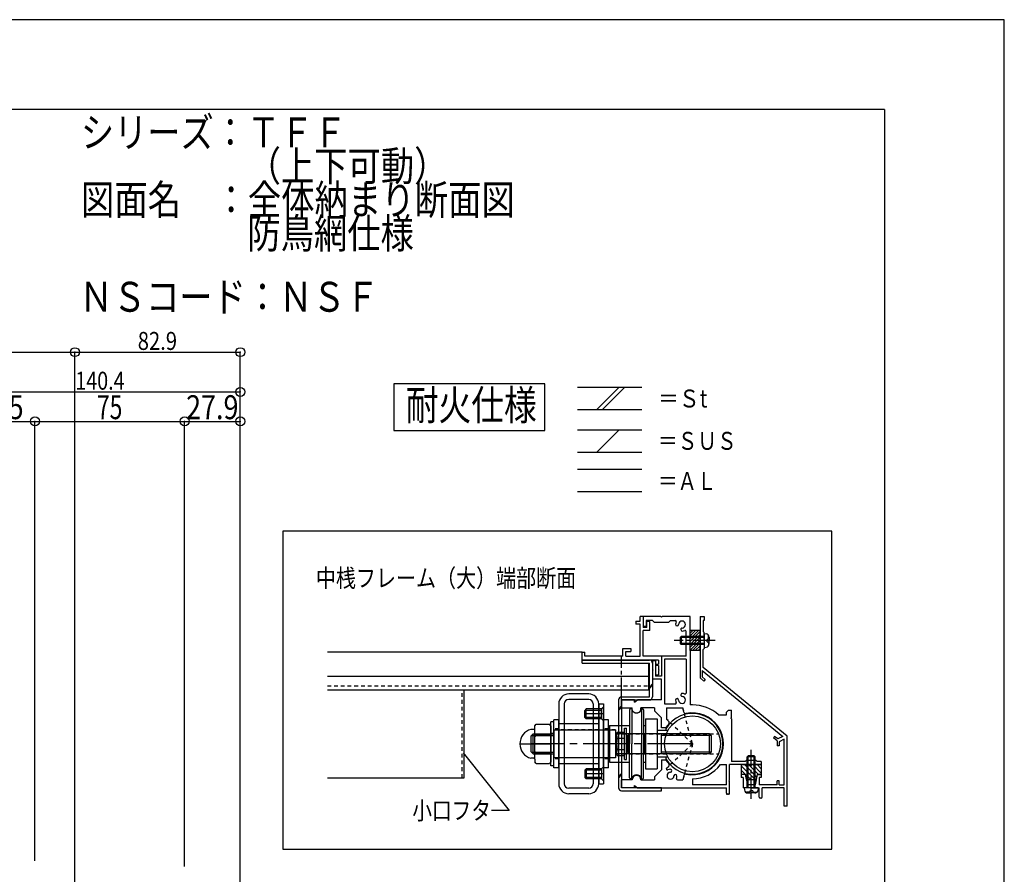
# Model space of a CAD drawing. Extents: x -210 to 210, y -148 to 148.
# Drawn here: x 45 to 210, y 6 to 148 of the extents above; entities that cross this region are included whole.
import ezdxf
from ezdxf.enums import TextEntityAlignment as Align

# ---------------------------------------------------------------- set-up
doc = ezdxf.new("R2010")
doc.units = 0
doc.header["$LTSCALE"] = 10
doc.header["$PDMODE"] = 32
doc.header["$PDSIZE"] = 1.5
for name, pattern in [('DASHDOT', [0.5375, 0.375, -0.05, 0.0625, -0.05]), ('DASHDOTX2', [1.075, 0.75, -0.1, 0.125, -0.1]), ('DOT', [0.1125, 0.0625, -0.05])]:
    doc.linetypes.add(name, pattern=pattern)
for name, color, linetype in [('St', 127, 'CONTINUOUS'), ('ゴム等', 63, 'CONTINUOUS'), ('ボルト／ビス', 64, 'CONTINUOUS'), ('型材断面', 47, 'CONTINUOUS'), ('寸法', 80, 'CONTINUOUS'), ('文字', 79, 'CONTINUOUS'), ('補助線', 16, 'DOT'), ('通り芯', 15, 'CONTINUOUS'), ('鉄骨等', 112, 'CONTINUOUS')]:
    doc.layers.add(name, color=color, linetype=linetype)
doc.styles.add('TextStyle03', font='MONOTXT', dxfattribs={"height": 1, "bigfont": 'BIGFONT'})

# ---------------------------------------------------------------- blocks, each defined once
blk = doc.blocks.new('*GRP_0016')
at = {"layer": '通り芯', "linetype": 'CONTINUOUS'}
for p, q in [((148.429407, 48.001603), (148.429407, 47.501603)), ((148.429407, 48.001603), (149.16274, 48.001603)), ((149.16274, 48.001603), (149.16274, 48.768275)), ((149.66274, 48.768275), (149.16274, 48.768275)), ((149.66274, 48.768275), (149.66274, 46.934943)), ((150.76274, 47.934943), (150.26274, 47.934943)), ((150.26274, 46.934943), (150.26274, 47.934943)), ((150.76274, 46.434943), (150.76274, 47.934943)), ((149.16274, 47.501603), (148.429407, 47.501603)), ((149.16274, 42.168267), (149.16274, 47.501603)), ((150.26274, 46.934943), (149.66274, 46.934943)), ((150.76274, 46.434943), (149.66274, 46.434943)), ((149.66274, 42.168267), (149.66274, 46.434943)), ((139.496075, 41.50161), (139.49608, 42.834948)), ((139.49608, 42.834948), (139.896077, 42.834948)), ((139.896077, 42.16828), (139.896077, 42.834948)), ((146.26274, 42.168267), (146.26274, 43.434935)), ((146.26274, 43.434935), (147.596073, 43.434935)), ((146.76274, 42.168267), (146.76274, 42.934935)), ((146.76274, 42.934935), (147.596073, 42.934935)), ((147.596073, 43.434935), (147.596073, 42.934935)), ((152.22794, 41.501587), (139.496075, 41.50161)), ((146.26274, 42.168262), (139.896077, 42.16828)), ((146.76274, 42.168267), (149.16274, 42.168267)), ((152.72794, 42.168267), (149.66274, 42.168267)), ((152.22794, 41.501587), (152.22794, 40.801587)), ((152.72794, 42.168267), (152.72794, 38.801587)), ((151.82794, 40.568255), (151.82794, 40.801587)), ((151.82794, 40.801587), (152.22794, 40.801587)), ((152.22794, 40.568255), (151.82794, 40.568255)), ((152.22794, 40.568255), (152.22794, 39.901587)), ((152.32794, 39.801587), (152.22794, 39.901587)), ((152.32794, 39.801587), (152.22794, 39.701587)), ((152.22794, 39.701587), (152.22794, 39.03492)), ((151.82794, 39.03492), (151.82794, 38.801587)), ((151.82794, 39.03492), (152.22794, 39.03492)), ((152.72794, 38.801587), (151.82794, 38.801587))]:
    blk.add_line(p, q, dxfattribs=at)
blk = doc.blocks.new('*GRP_0001')
at = {"layer": '型材断面', "linetype": 'CONTINUOUS'}
for q in [(-190, 133.5), (190, -133.5)]:
    blk.add_line((190, 133.5), q, dxfattribs=at)
blk = doc.blocks.new('*GRP_0041')
at = {"layer": 'ゴム等', "linetype": 'CONTINUOUS'}
for p, q in [((159.16274, 46.434943), (157.496073, 46.434943)), ((157.496073, 43.10161), (157.496073, 46.434943)), ((157.939447, 46.434943), (157.496073, 45.991568)), ((158.410852, 46.434943), (157.496073, 45.520162)), ((158.882255, 46.434943), (157.496073, 45.04876)), ((159.16274, 46.24402), (157.496073, 44.577355)), ((159.16274, 43.10161), (159.16274, 46.434943)), ((159.16274, 45.772617), (157.496073, 44.10595)), ((159.16274, 45.301212), (157.496073, 43.634545)), ((159.16274, 44.829808), (157.496073, 43.16314)), ((159.16274, 43.10161), (157.496073, 43.10161)), ((159.16274, 44.358403), (157.905945, 43.10161)), ((159.16274, 43.887), (158.37735, 43.10161)), ((159.16274, 43.415595), (158.848755, 43.10161))]:
    blk.add_line(p, q, dxfattribs=at)
blk = doc.blocks.new('*GRP_0042')
at = {"layer": 'ゴム等', "linetype": 'CONTINUOUS'}
for p, q in [((166.061273, 24.034943), (166.061273, 22.368275)), ((166.061273, 24.034943), (167.561273, 24.034943)), ((168.35907, 21.534943), (166.061273, 23.83274)), ((167.651965, 21.534943), (166.061273, 23.125635)), ((168.617645, 21.983477), (166.56618, 24.034943)), ((168.939953, 22.368275), (167.273285, 24.034943)), ((167.727938, 23.868275), (167.561273, 24.034943)), ((167.727938, 23.868275), (167.894605, 24.034943)), ((167.894605, 24.034943), (169.394605, 24.034943)), ((169.394605, 22.620728), (167.98039, 24.034943)), ((169.394605, 23.327837), (168.6875, 24.034943)), ((169.394605, 24.034943), (169.394605, 22.368275)), ((166.761273, 22.368275), (166.061273, 22.368275)), ((166.927938, 21.534943), (166.761273, 22.368275)), ((166.927938, 21.534943), (168.527938, 21.534943)), ((168.694605, 22.368275), (168.527938, 21.534943)), ((169.394605, 22.368275), (168.694605, 22.368275))]:
    blk.add_line(p, q, dxfattribs=at)
blk = doc.blocks.new('*GRP_0066')
at = {"layer": 'ボルト／ビス', "color": 64, "linetype": 'DASHDOT'}
blk.add_line((161.696073, 44.768275), (154.829407, 44.768275), dxfattribs=at)
at = {"layer": 'ボルト／ビス', "color": 64, "linetype": 'CONTINUOUS'}
for p, q in [((155.996073, 45.434943), (155.829407, 45.268275)), ((155.829407, 45.268275), (155.829407, 44.268275)), ((159.829407, 45.268275), (155.829407, 45.268275)), ((155.996073, 45.434943), (155.996073, 44.10161)), ((159.829407, 45.434943), (155.996073, 45.434943)), ((159.829407, 45.934943), (160.178795, 45.904375)), ((159.829407, 45.934943), (159.829407, 43.60161)), ((160.351078, 45.00161), (160.351078, 44.768275)), ((160.351078, 45.00161), (160.434438, 45.00161)), ((160.351078, 44.534943), (160.351078, 44.768275)), ((160.351078, 44.534943), (160.434438, 44.534943)), ((160.567772, 45.567155), (160.648493, 45.567155)), ((160.567772, 45.134943), (160.567772, 45.567155)), ((160.696073, 45.339865), (160.696073, 44.768275)), ((160.696073, 44.196688), (160.696073, 44.768275)), ((155.996073, 44.10161), (155.829407, 44.268275)), ((159.829407, 44.268275), (155.829407, 44.268275)), ((159.829407, 44.10161), (155.996073, 44.10161)), ((159.829407, 43.60161), (160.178795, 43.632178)), ((160.567772, 44.40161), (160.567772, 43.969395)), ((160.567772, 43.969395), (160.648493, 43.969395))]:
    blk.add_line(p, q, dxfattribs=at)
for centre, radius, start, end in [((160.129405, 45.339864), 0.566667, 0, 85.000011), ((160.434437, 45.134942), 0.133333, 270, 360), ((160.434437, 44.401609), 0.133333, 0, 90), ((160.129405, 44.196687), 0.566667, 274.999989, 360)]:
    blk.add_arc(centre, radius, start, end, dxfattribs=at)
blk = doc.blocks.new('*GRP_0067')
at = {"layer": 'ボルト／ビス', "color": 64, "linetype": 'DASHDOT'}
blk.add_line((167.72794, 18.302095), (167.72794, 26.502095), dxfattribs=at)
at = {"layer": 'ボルト／ビス', "color": 64, "linetype": 'CONTINUOUS'}
for p, q in [((167.061273, 25.33543), (167.22794, 25.502095)), ((168.394607, 25.33543), (167.061273, 25.33543)), ((167.061273, 20.168763), (167.061273, 25.33543)), ((168.22794, 25.502095), (167.22794, 25.502095)), ((167.22794, 20.168763), (167.22794, 25.502095)), ((168.394607, 25.33543), (168.22794, 25.502095)), ((168.22794, 20.168763), (168.22794, 25.502095)), ((168.394607, 20.168763), (168.394607, 25.33543)), ((166.561273, 20.168763), (166.59184, 19.819375)), ((168.894607, 20.168763), (166.561273, 20.168763)), ((168.894607, 20.168763), (168.86404, 19.819375)), ((166.92906, 19.430398), (166.92906, 19.349677)), ((167.361273, 19.430398), (166.92906, 19.430398)), ((167.15635, 19.302095), (167.72794, 19.302095)), ((167.494607, 19.647092), (167.72794, 19.647092)), ((167.494607, 19.647092), (167.494607, 19.56373)), ((167.961273, 19.647092), (167.72794, 19.647092)), ((168.29953, 19.302095), (167.72794, 19.302095)), ((167.961273, 19.647092), (167.961273, 19.56373)), ((168.094608, 19.430398), (168.52682, 19.430398)), ((168.52682, 19.430398), (168.52682, 19.349677))]:
    blk.add_line(p, q, dxfattribs=at)
for centre, radius, start, end in [((167.156352, 19.868761), 0.566667, 184.999989, 270), ((168.29953, 19.868761), 0.566667, 270, 355.000011), ((167.361274, 19.563729), 0.133333, 270, 360), ((168.094607, 19.563729), 0.133333, 180, 270)]:
    blk.add_arc(centre, radius, start, end, dxfattribs=at)
blk = doc.blocks.new('*GRP_0136')
at = {"layer": '補助線', "color": 0, "linetype": 'BYBLOCK'}
for p, q in [((157.894598, 27.001605), (157.894598, 28.001605)), ((157.394598, 27.501605), (158.394598, 27.501605))]:
    blk.add_line(p, q, dxfattribs=at)
blk = doc.blocks.new('*GRP_0072')
at = {"layer": 'St', "color": 127, "linetype": 'CONTINUOUS'}
for p, q in [((140.561262, 34.93487), (137.227925, 34.93487)), ((140.561268, 35.834867), (137.22793, 35.834867)), ((135.561262, 34.1682), (135.561262, 20.834863)), ((136.461257, 34.168203), (136.461257, 20.834857)), ((140.130248, 33.334867), (139.894543, 33.099152)), ((142.727878, 33.099152), (139.894543, 33.099152)), ((139.894543, 31.903905), (139.894543, 33.099152)), ((140.130248, 31.668203), (140.130248, 33.334867)), ((142.727878, 33.334867), (140.130248, 33.334867)), ((141.32793, 34.168203), (141.32793, 20.834857)), ((142.22793, 34.168195), (143.061257, 34.168195)), ((142.22793, 20.834867), (142.22793, 34.168195)), ((142.227935, 34.1682), (142.227935, 20.834863)), ((143.06127, 33.66826), (142.727878, 33.334867)), ((142.727878, 31.668203), (142.727878, 33.334867)), ((143.061257, 34.168195), (143.061257, 20.834867)), ((143.06127, 31.334802), (143.06127, 33.66826)), ((147.39534, 33.168273), (147.39534, 27.501605)), ((147.745515, 33.33495), (147.562015, 33.33495)), ((147.745515, 33.33495), (147.745515, 27.501605)), ((149.37852, 33.33495), (149.37852, 27.501605)), ((149.37852, 33.33495), (149.562023, 33.33495)), ((149.728698, 33.168273), (149.728698, 27.501605)), ((135.561262, 31.501605), (134.727925, 31.501605)), ((134.727925, 23.501605), (134.727925, 31.501605)), ((135.561262, 23.501605), (135.561262, 31.501605)), ((142.727878, 31.903905), (139.894543, 31.903905)), ((140.130248, 31.668203), (139.894543, 31.903905)), ((142.727878, 31.668203), (140.130248, 31.668203)), ((143.06127, 31.334802), (142.727878, 31.668203)), ((143.894592, 31.501605), (143.061257, 31.501605)), ((143.061257, 23.501605), (143.061257, 31.501605)), ((143.894592, 23.501605), (143.894592, 31.501605)), ((150.061265, 31.668275), (151.994595, 31.668275)), ((150.061265, 31.668275), (150.061265, 23.33494)), ((151.994595, 31.668275), (151.994595, 23.33494)), ((131.39459, 29.91827), (130.921162, 29.91827)), ((131.561257, 30.53257), (131.796968, 30.768273)), ((131.561257, 30.084937), (131.561257, 30.53257)), ((131.561257, 24.91827), (131.561257, 30.084937)), ((131.796968, 30.768273), (133.99222, 30.768273)), ((134.227925, 30.53257), (133.99222, 30.768273)), ((134.726425, 31.16827), (134.226423, 31.16827)), ((134.226423, 23.834937), (134.226423, 31.16827)), ((134.227925, 30.53257), (134.227925, 24.47064)), ((134.726425, 23.834937), (134.726425, 31.16827)), ((134.727925, 29.801615), (134.727925, 25.20161)), ((145.06126, 29.801615), (134.727925, 29.801615)), ((142.22793, 30.834867), (135.561253, 30.834867)), ((135.561253, 30.834867), (135.561253, 24.168195)), ((144.06126, 30.584935), (144.06126, 24.418273)), ((144.06126, 30.584935), (147.39534, 30.584935)), ((145.06126, 29.801615), (145.06126, 25.20161)), ((146.562012, 24.910465), (146.562012, 30.092798)), ((146.562012, 30.092798), (146.895363, 30.092798)), ((146.895363, 24.910465), (146.895363, 30.092798)), ((149.728698, 30.584935), (150.061265, 30.584935)), ((153.787997, 29.71827), (151.994595, 29.71827)), ((153.806168, 29.7516), (153.608915, 29.7516)), ((131.25976, 29.168277), (130.926418, 28.834943)), ((130.926418, 26.168275), (130.926418, 28.834943)), ((131.009763, 28.91828), (134.726425, 28.91828)), ((131.25976, 29.168277), (134.726425, 29.168277)), ((131.25976, 25.83494), (131.25976, 29.168277)), ((131.796968, 28.98139), (131.561257, 29.217085)), ((131.796968, 28.98139), (131.561257, 28.745678)), ((131.796968, 28.98139), (133.99222, 28.98139)), ((133.99222, 28.98139), (134.227932, 29.217085)), ((133.99222, 28.98139), (134.227932, 28.745678)), ((160.727917, 29.168277), (145.06126, 29.168277)), ((145.228682, 29.105363), (145.345425, 29.426093)), ((145.228682, 29.105363), (145.228682, 25.897847)), ((145.345425, 29.426093), (146.562012, 29.426093)), ((145.345425, 28.46385), (146.562012, 28.46385)), ((146.562012, 25.577117), (146.562012, 29.426093)), ((147.228687, 29.084922), (147.062012, 28.918297)), ((147.062012, 27.501605), (147.062012, 28.918297)), ((147.228687, 27.501605), (147.228687, 29.084922)), ((147.39534, 29.084922), (147.228687, 29.084922)), ((149.728698, 29.084922), (149.895348, 29.084922)), ((149.895348, 27.501605), (149.895348, 29.084922)), ((149.895348, 29.084922), (150.061997, 28.918297)), ((150.061997, 27.501605), (150.061997, 28.918297)), ((152.727923, 25.834937), (152.727923, 29.168273)), ((160.977912, 28.91828), (152.727923, 28.91828)), ((160.727917, 25.83494), (160.727917, 29.168277)), ((160.727917, 29.168277), (161.06126, 28.834943)), ((161.06126, 26.168275), (161.06126, 28.834943)), ((145.345425, 26.53936), (146.562012, 26.53936)), ((147.062012, 27.501605), (147.062012, 26.084913)), ((147.228687, 27.501605), (147.228687, 25.918288)), ((147.39534, 21.834935), (147.39534, 27.501605)), ((147.745515, 21.66831), (147.745515, 27.501605)), ((149.37852, 21.66831), (149.37852, 27.501605)), ((149.728698, 21.834935), (149.728698, 27.501605)), ((149.895348, 27.501605), (149.895348, 25.918288)), ((150.061997, 27.501605), (150.061997, 26.084913)), ((131.39459, 25.084937), (130.921162, 25.084937)), ((131.25976, 25.83494), (130.926418, 26.168275)), ((131.009763, 26.084937), (134.726425, 26.084937)), ((131.25976, 25.83494), (134.726425, 25.83494)), ((131.796968, 26.001607), (131.561257, 26.237307)), ((131.796968, 26.001607), (131.561257, 26.237307)), ((131.796968, 26.001607), (131.561257, 25.765905)), ((131.561257, 24.91827), (131.561257, 24.47064)), ((131.796968, 26.001607), (133.99222, 26.001607)), ((133.99222, 26.001607), (134.227932, 26.237307)), ((133.99222, 26.001607), (134.227932, 26.237307)), ((133.99222, 26.001607), (134.227932, 25.765905)), ((134.727925, 25.20161), (145.06126, 25.20161)), ((160.727917, 25.83494), (145.06126, 25.83494)), ((145.228682, 25.897847), (145.345425, 25.577117)), ((145.345425, 25.577117), (146.562012, 25.577117)), ((146.562012, 24.910465), (146.895363, 24.910465)), ((147.228687, 25.918288), (147.062012, 26.084913)), ((147.39534, 25.918288), (147.228687, 25.918288)), ((149.728698, 25.918288), (149.895348, 25.918288)), ((149.895348, 25.918288), (150.061997, 26.084913)), ((153.787997, 25.28494), (151.994595, 25.28494)), ((160.977912, 26.084937), (152.727923, 26.084937)), ((153.806168, 25.251603), (153.608915, 25.251603)), ((160.727917, 25.83494), (161.06126, 26.168275)), ((131.796968, 24.234937), (131.561257, 24.47064)), ((131.796968, 24.234937), (133.99222, 24.234937)), ((134.227925, 24.47064), (133.99222, 24.234937)), ((134.726425, 23.834937), (134.226423, 23.834937)), ((135.561262, 23.501605), (134.727925, 23.501605)), ((142.22793, 24.168195), (135.561253, 24.168195)), ((140.130248, 23.334867), (139.894543, 23.099152)), ((142.727878, 23.099152), (139.894543, 23.099152)), ((139.894543, 23.099152), (139.894543, 21.903905)), ((140.130248, 23.334867), (140.130248, 21.668203)), ((142.727878, 23.334867), (140.130248, 23.334867)), ((143.06127, 23.668268), (142.727878, 23.334867)), ((142.727878, 23.334867), (142.727878, 21.668203)), ((143.894592, 23.501605), (143.061257, 23.501605)), ((143.06127, 23.668268), (143.06127, 21.334807)), ((144.06126, 24.418273), (147.39534, 24.418273)), ((149.728698, 24.418273), (150.061265, 24.418273)), ((150.061265, 23.33494), (151.994595, 23.33494)), ((142.727878, 21.903905), (139.894543, 21.903905)), ((140.130248, 21.668203), (139.894543, 21.903905)), ((142.727878, 21.668203), (140.130248, 21.668203)), ((143.06127, 21.334807), (142.727878, 21.668203)), ((147.745515, 21.66831), (147.562015, 21.66831)), ((149.37852, 21.66831), (149.562023, 21.66831)), ((140.561262, 20.06819), (137.227925, 20.06819)), ((142.22793, 20.834867), (143.061257, 20.834867)), ((140.561268, 19.168195), (137.22793, 19.168195))]:
    blk.add_line(p, q, dxfattribs=at)
at = {"layer": 'St', "color": 127, "linetype": 'DASHDOT'}
for p, q in [((143.06127, 32.501535), (139.894543, 32.501535)), ((143.06127, 22.50153), (139.894543, 22.50153))]:
    blk.add_line(p, q, dxfattribs=at)
at = {"layer": 'St', "color": 127, "linetype": 'DOT'}
for p, q in [((135.561262, 30.001605), (134.727925, 30.001605)), ((142.22793, 29.834872), (135.561253, 29.834872)), ((136.461257, 30.834867), (135.561262, 30.834867)), ((142.227935, 30.834867), (141.32793, 30.834867)), ((143.894592, 30.001605), (143.061257, 30.001605)), ((145.06126, 29.834937), (144.06126, 29.834937)), ((145.06126, 29.834937), (145.06126, 25.168273)), ((134.726425, 29.251605), (134.226423, 29.251605)), ((145.06126, 29.16827), (162.253495, 29.16827)), ((134.726425, 25.751607), (134.226423, 25.751607)), ((135.561262, 25.001605), (134.727925, 25.001605)), ((142.22793, 25.168197), (135.561253, 25.168197)), ((143.894592, 25.001605), (143.061257, 25.001605)), ((145.06126, 25.168273), (144.06126, 25.168273)), ((145.06126, 25.83494), (162.253495, 25.83494)), ((136.461257, 24.168195), (135.561262, 24.168195)), ((142.227935, 24.168195), (141.32793, 24.168195))]:
    blk.add_line(p, q, dxfattribs=at)
at = {"layer": 'St', "color": 127, "linetype": 'DASHDOTX2'}
for p, q in [((129.061257, 27.501605), (134.227925, 27.501605)), ((157.894598, 27.501605), (130.926418, 27.501605))]:
    blk.add_line(p, q, dxfattribs=at)
at = {"layer": 'St', "color": 127, "linetype": 'CONTINUOUS'}
blk.add_circle((157.894598, 27.501605), 4.666665, dxfattribs=at)
at = {"layer": 'St', "linetype": 'CONTINUOUS'}
for centre, radius, start, end in [((137.227923, 34.168202), 1.666667, 90, 180), ((137.227918, 34.168204), 0.766667, 90, 180), ((140.561257, 34.168204), 0.766667, 0, 90), ((140.561262, 34.168202), 1.666667, 0, 90), ((137.227923, 20.834862), 1.666667, 180, 270), ((137.227918, 20.834857), 0.766667, 180, 270), ((140.561257, 20.834857), 0.766667, -90, 0), ((140.561262, 20.834862), 1.666667, -90, 0)]:
    blk.add_arc(centre, radius, start, end, dxfattribs=at)
at = {"layer": 'St', "color": 127, "linetype": 'CONTINUOUS'}
for centre, radius, start, end in [((147.562009, 33.168274), 0.166667, 90.00412, 180.005493), ((148.562012, 33.501625), 0.833333, 191.542626, 348.465599), ((149.562015, 33.168274), 0.166667, 0.002747, 90.00412), ((157.89065, 27.501605), 5.083333, 209.441337, 510.564141), ((131.561251, 27.501605), 2.5, 104.839429, 255.166064), ((131.394583, 30.084939), 0.166667, 270.001373, 360.002747), ((153.60891, 29.918269), 0.166667, 150.564126, 270.001358), ((149.252691, 27.501605), 4.024023, 166.170291, 193.840696), ((146.278464, 28.94502), 1.049784, 180.005493, 207.28394), ((146.278464, 26.058239), 1.049784, 152.727031, 180.005478), ((131.394583, 24.918271), 0.166667, 0.002747, 90.00412), ((153.60891, 25.084934), 0.166667, 90.00412, 209.441337), ((147.562009, 21.834936), 0.166667, 180.005493, 270.001373), ((148.562012, 21.501585), 0.833333, 11.539879, 168.468345), ((149.562015, 21.834936), 0.166667, 270.001373, 360.002747)]:
    blk.add_arc(centre, radius, start, end, dxfattribs=at)
at = {"layer": '補助線', "linetype": 'DOT'}
blk.add_blockref('*GRP_0136', (0, 0), dxfattribs=at)
blk = doc.blocks.new('*DIM_0073')
at = {"layer": '寸法', "color": 0, "linetype": 'BYBLOCK'}
for p, q in [((54.712935, 0.491855), (54.712935, 92.945103)), ((54.712935, 92.945103), (82.346257, 92.945103)), ((82.346257, -21.508155), (82.346257, 92.945103))]:
    blk.add_line(p, q, dxfattribs=at)
at = {"layer": '寸法', "color": 0}
for p in [(54.712935, 92.945103), (82.346257, 92.945103)]:
    blk.add_point(p, dxfattribs=at)
at = {"layer": '寸法', "color": 0, "linetype": 'CONTINUOUS', "style": 'TextStyle03'}
blk.add_text('82.9', height=3, dxfattribs=at).set_placement((65.21875, 93.325), (71.78125, 93.325), align=Align.FIT)
blk = doc.blocks.new('*DIM_0074')
at = {"layer": '寸法', "color": 0, "linetype": 'BYBLOCK'}
for p, q in [((35.546275, -60.93306), (35.546275, 86.312372)), ((35.546275, 86.312372), (82.346257, 86.312372)), ((82.346257, -21.508155), (82.346257, 86.312372))]:
    blk.add_line(p, q, dxfattribs=at)
at = {"layer": '寸法', "color": 0}
for p in [(35.546275, 86.312372), (82.346257, 86.312372)]:
    blk.add_point(p, dxfattribs=at)
at = {"layer": '寸法', "color": 0, "linetype": 'CONTINUOUS', "style": 'TextStyle03'}
blk.add_text('140.4', height=3, dxfattribs=at).set_placement((54.775, 86.675), (63.025, 86.675), align=Align.FIT)
blk = doc.blocks.new('*DIM_0079')
at = {"layer": '寸法', "linetype": 'CONTINUOUS'}
for p in [(35.546215, 81.37941), (48.046235, 7.95852)]:
    blk.add_line(p, (48.046235, 81.37941), dxfattribs=at)
at = {"layer": '寸法'}
for p in [(35.546215, 81.37941), (48.046235, 81.37941)]:
    blk.add_point(p, dxfattribs=at)
at = {"layer": '寸法', "linetype": 'CONTINUOUS', "style": 'TextStyle03'}
blk.add_text('37.5', height=4, dxfattribs=at).set_placement((37.4, 81.75), (46.15, 81.75), align=Align.FIT)
blk = doc.blocks.new('*DIM_0080')
at = {"layer": '寸法', "linetype": 'CONTINUOUS'}
for p, q in [((48.046235, 7.95852), (48.046235, 81.37941)), ((48.046235, 81.37941), (73.046235, 81.37941)), ((73.046235, 6.991852), (73.046235, 81.37941))]:
    blk.add_line(p, q, dxfattribs=at)
at = {"layer": '寸法'}
blk.add_point((73.046235, 81.37941), dxfattribs=at)
at = {"layer": '寸法', "linetype": 'CONTINUOUS', "style": 'TextStyle03'}
blk.add_text('75', height=4, dxfattribs=at).set_placement((58.4, 81.75), (62.65, 81.75), align=Align.FIT)
blk = doc.blocks.new('*DIM_0081')
at = {"layer": '寸法', "linetype": 'CONTINUOUS'}
for p, q in [((73.046235, 6.991852), (73.046235, 81.37941)), ((73.046235, 81.37941), (82.34622, 81.37941)), ((82.34622, -19.508155), (82.34622, 81.37941))]:
    blk.add_line(p, q, dxfattribs=at)
at = {"layer": '寸法'}
blk.add_point((82.34622, 81.37941), dxfattribs=at)
at = {"layer": '寸法', "linetype": 'CONTINUOUS', "style": 'TextStyle03'}
blk.add_text('27.9', height=4, dxfattribs=at).set_placement((73.3, 81.75), (82.05, 81.75), align=Align.FIT)
blk = doc.blocks.new('*GRP_0100')
at = {"layer": '寸法', "linetype": 'CONTINUOUS'}
blk.add_lwpolyline([(119.61522, 25.973183), (127.25095, 16.340978), (124.298922, 16.340978)], dxfattribs=at)
blk = doc.blocks.new('*DIM_0220')
at = {"layer": '寸法', "linetype": 'CONTINUOUS'}
for p in [(-73.12426, 92.945103), (54.712935, -2.508145)]:
    blk.add_line(p, (54.712935, 92.945103), dxfattribs=at)
at = {"layer": '寸法'}
blk.add_point((54.712935, 92.945103), dxfattribs=at)
at = {"layer": '寸法', "linetype": 'CONTINUOUS', "style": 'TextStyle03'}
blk.add_text('呼称寸法', height=3.5, dxfattribs=at).set_placement((-16.9, 93.3), (-1.55, 93.3), align=Align.FIT)
blk = doc.blocks.new('*GRP_0110')
at = {"layer": '鉄骨等', "linetype": 'CONTINUOUS'}
for p, q in [((159.16274, 48.768275), (159.16274, 38.523165)), ((159.16274, 48.768275), (159.829407, 48.768275)), ((159.829407, 48.101607), (159.66274, 48.101607)), ((159.66274, 48.101607), (159.66274, 46.268275)), ((159.829407, 48.768275), (159.829407, 48.101607)), ((159.829407, 46.101607), (159.66274, 46.268275)), ((159.829407, 44.868275), (159.829407, 46.101607)), ((159.729407, 44.768275), (159.829407, 44.868275)), ((159.729407, 44.768275), (159.829407, 44.668275)), ((159.829407, 44.668275), (159.829407, 43.434943)), ((159.829407, 43.434943), (159.66274, 43.268275)), ((159.66274, 40.268277), (159.66274, 43.268275)), ((159.496073, 39.758403), (159.496073, 38.680955)), ((159.496073, 39.758403), (172.98068, 28.706915)), ((173.694607, 28.768275), (159.66274, 40.268277)), ((159.800403, 38.00056), (159.16274, 38.523165)), ((159.496073, 38.680955), (160.011695, 38.25837)), ((160.011695, 38.25837), (159.800403, 38.00056)), ((171.631725, 28.735023), (171.420433, 28.47721)), ((172.027943, 27.979318), (171.420433, 28.47721)), ((172.147348, 28.312437), (171.631725, 28.735023)), ((172.027943, 27.979318), (172.027943, 27.193845)), ((172.98068, 28.706915), (172.147348, 28.312437)), ((173.194607, 28.25499), (172.361275, 27.860513)), ((173.194607, 20.668763), (173.194607, 28.25499)), ((173.694607, 17.101607), (173.694607, 28.768275)), ((172.361275, 27.193845), (172.027943, 27.193845)), ((172.361275, 27.860513), (172.361275, 27.193845)), ((166.72794, 22.368275), (166.061273, 22.368275)), ((166.061273, 22.368275), (166.061273, 21.868275)), ((166.394607, 21.868275), (166.061273, 21.868275)), ((166.394607, 21.868275), (166.394607, 20.168763)), ((166.72794, 22.368275), (167.067843, 20.668763)), ((168.72794, 22.368275), (168.388038, 20.668763)), ((168.72794, 22.368275), (169.394607, 22.368275)), ((169.394607, 21.868275), (169.061273, 21.868275)), ((169.061273, 21.868275), (169.061273, 20.668763)), ((169.394607, 22.368275), (169.394607, 21.868275)), ((167.62794, 20.168763), (166.394607, 20.168763)), ((168.388038, 20.668763), (167.067843, 20.668763)), ((167.72794, 20.268763), (167.62794, 20.168763)), ((167.72794, 20.268763), (167.82794, 20.168763)), ((167.82794, 20.168763), (169.061273, 20.168763)), ((172.027943, 20.668763), (169.061273, 20.668763)), ((169.061273, 18.602095), (169.061273, 20.168763)), ((173.194607, 20.168763), (169.561273, 20.168763)), ((169.561273, 18.602095), (169.561273, 20.168763)), ((172.027943, 20.668763), (172.027943, 21.33543)), ((172.361275, 21.33543), (172.027943, 21.33543)), ((172.361275, 20.668763), (172.361275, 21.33543)), ((172.361275, 20.668763), (173.194607, 20.668763)), ((173.194607, 17.101607), (173.194607, 20.168763)), ((169.394605, 18.435427), (169.22794, 18.435427)), ((173.694607, 17.101607), (173.194607, 17.101607))]:
    blk.add_line(p, q, dxfattribs=at)
for centre, start, end in [((169.227937, 18.602093), 180, 270), ((169.394604, 18.602093), 270, 360)]:
    blk.add_arc(centre, 0.166667, start, end, dxfattribs=at)
blk = doc.blocks.new('*GRP_0123')
at = {"layer": 'St', "linetype": 'CONTINUOUS'}
for p, q in [((152.627947, 48.768275), (149.66274, 48.768275)), ((149.66274, 48.768275), (149.66274, 47.101607)), ((151.227945, 48.101607), (150.16274, 48.101607)), ((150.16274, 48.101607), (150.16274, 47.101607)), ((151.227945, 48.101607), (151.561277, 47.768275)), ((153.894617, 47.768275), (151.561277, 47.768275)), ((152.727947, 48.668275), (152.627947, 48.768275)), ((152.827947, 48.768275), (152.727947, 48.668275)), ((157.496073, 48.768275), (152.827947, 48.768275)), ((153.894617, 47.768275), (154.22795, 48.101607)), ((154.22795, 48.101607), (155.017093, 48.101607)), ((157.496073, 44.868275), (157.496073, 48.768275)), ((150.16274, 47.101607), (149.66274, 47.101607)), ((156.829405, 42.168267), (156.829405, 46.289298)), ((157.396073, 44.768275), (157.496073, 44.868275)), ((157.396073, 44.768275), (157.496073, 44.668275)), ((157.496073, 43.10161), (157.496073, 44.668275)), ((157.596073, 43.10161), (157.496073, 43.10161)), ((157.496073, 42.934943), (157.596073, 42.934943)), ((157.496073, 42.934943), (157.496073, 34.001605)), ((157.596073, 42.934943), (157.596073, 43.10161)), ((151.22794, 41.401587), (151.72794, 41.401587)), ((151.22794, 41.401587), (151.22794, 39.901587)), ((151.72794, 41.401587), (151.72794, 38.801587)), ((156.829405, 42.168267), (152.72794, 42.168267)), ((152.72794, 42.168267), (152.72794, 38.801587)), ((156.829405, 41.668267), (153.22794, 41.668267)), ((153.22794, 41.668267), (153.22794, 34.168273)), ((156.829405, 41.668267), (156.829405, 35.980585)), ((151.32794, 39.801587), (151.22794, 39.901587)), ((151.32794, 39.801587), (151.22794, 39.701587)), ((151.22794, 39.701587), (151.22794, 38.301587)), ((152.72794, 38.301587), (151.22794, 38.301587)), ((152.72794, 38.801587), (151.72794, 38.801587)), ((152.72794, 34.83494), (152.72794, 38.301587)), ((146.062738, 33.501607), (146.062738, 34.83494)), ((148.229405, 34.83494), (146.062738, 34.83494)), ((148.229405, 34.452663), (148.229405, 34.83494)), ((148.229405, 34.452663), (148.729405, 34.83494)), ((152.727975, 34.83494), (148.729405, 34.83494)), ((146.062738, 33.501607), (147.844775, 33.501607)), ((147.844775, 33.07607), (147.844775, 33.501607)), ((151.561283, 33.501627), (149.27777, 33.501627)), ((149.27777, 33.07608), (149.27777, 33.501627)), ((151.561283, 33.501627), (151.561283, 33.00159)), ((152.727975, 31.834958), (151.561283, 33.00159)), ((153.22794, 34.168273), (155.017095, 34.168273)), ((153.562738, 33.501605), (156.286903, 33.501607)), ((153.562738, 33.501605), (153.562738, 31.612387)), ((156.47371, 32.804433), (156.286903, 33.501607)), ((157.8946, 34.001605), (157.496073, 34.001605)), ((163.561268, 32.768763), (163.8946, 33.102095)), ((163.8946, 33.102095), (164.3946, 33.102095)), ((164.3946, 31.868277), (164.3946, 33.102095)), ((152.727975, 30.168288), (152.727975, 31.834958)), ((153.912372, 31.280595), (153.562738, 31.612387)), ((162.24019, 32.335427), (163.561268, 32.335427)), ((163.561268, 32.335427), (163.561268, 32.768763)), ((164.2946, 31.768277), (164.3946, 31.868277)), ((164.2946, 31.768277), (164.3946, 31.668277)), ((164.3946, 31.668277), (164.3946, 24.534943)), ((153.469303, 30.168288), (152.727975, 30.168288)), ((152.729405, 24.83494), (152.729405, 23.168275)), ((152.729405, 24.83494), (153.469292, 24.83494)), ((152.729405, 23.168275), (151.561283, 22.000152)), ((153.912372, 23.722612), (153.562738, 23.390822)), ((153.562738, 23.31392), (153.562738, 23.390822)), ((162.58608, 24.034943), (163.561268, 24.034943)), ((163.561268, 20.668763), (163.561268, 24.034943)), ((167.627938, 24.034943), (164.061268, 24.034943)), ((164.061268, 21.435427), (164.061268, 24.034943)), ((166.727938, 24.534943), (164.3946, 24.534943)), ((169.394605, 24.034943), (167.827938, 24.034943)), ((169.394605, 24.534943), (168.727938, 24.534943)), ((169.394605, 24.534943), (169.394605, 24.034943)), ((146.062738, 20.168273), (146.062738, 21.501607)), ((147.829405, 21.501607), (146.062738, 21.501607)), ((149.29607, 21.501607), (151.561283, 21.501607)), ((151.561283, 22.000152), (151.561283, 21.501607)), ((155.375048, 21.501603), (156.286903, 21.501603)), ((156.47371, 22.19878), (156.286903, 21.501603)), ((157.8946, 21.668273), (157.8946, 20.668767)), ((163.961268, 21.335427), (164.061268, 21.435427)), ((148.229405, 20.168273), (146.062738, 20.168273)), ((148.229405, 20.168273), (148.229405, 20.550553)), ((148.229405, 20.550553), (148.729405, 20.168273)), ((148.729405, 20.168273), (163.561268, 20.168265)), ((163.561268, 20.668763), (157.8946, 20.668767)), ((163.561268, 19.23544), (163.561268, 20.168265)), ((163.961268, 21.335427), (164.061268, 21.235427)), ((164.061268, 19.23544), (164.061268, 21.235427)), ((163.8946, 19.068772), (163.727932, 19.068772))]:
    blk.add_line(p, q, dxfattribs=at)
at = {"layer": 'St', "linetype": 'DOT'}
for q in [(156.286903, 33.501607), (153.562738, 31.612387), (153.562738, 23.390822), (156.286903, 21.501603)]:
    blk.add_line((157.894598, 27.501605), q, dxfattribs=at)
at = {"layer": 'St', "linetype": 'CONTINUOUS'}
for points in [[(168.727938, 24.534943), (168.56127, 24.70161), (166.894605, 24.70161), (166.727938, 24.534943)], [(167.827938, 24.034943), (167.727938, 24.134943), (167.627938, 24.034943)]]:
    blk.add_lwpolyline(points, dxfattribs=at)
for centre, radius, start, end in [((155.017092, 47.934941), 0.166667, -23.578083, 90), ((156.162737, 47.434942), 1.083333, 156.421917, 177.542482), ((156.162737, 47.434942), 0.583333, 272.457593, 537.542385), ((155.33017, 47.470676), 0.25, 177.542768, 357.542424), ((156.19847, 46.602376), 0.25, 92.457603, 272.457636), ((156.162737, 47.434942), 1.083333, 272.457611, 293.578159), ((156.662736, 46.289298), 0.166667, 0, 113.578159), ((155.33017, 34.799207), 0.25, 2.457576, 182.457232), ((156.162737, 34.83494), 1.083333, 182.457518, 203.578198), ((156.162737, 34.83494), 0.583333, 182.457615, 447.542407), ((156.19847, 35.667507), 0.25, 87.542364, 267.542397), ((156.162737, 34.83494), 1.083333, 66.421828, 87.542389), ((156.662737, 35.980584), 0.166667, 246.421828, 360), ((148.561264, 33.501604), 0.833333, 210.706651, 329.294247), ((155.017093, 34.33494), 0.166667, -89.99996, 23.578198), ((157.894598, 27.501605), 6.5, 48.044564, 90), ((153.68292, 31.038805), 0.333333, -40.025403, 46.499986), ((156.795684, 32.890705), 0.333333, 195.000004, 281.5254), ((157.894597, 27.501605), 5.166668, 258.4746, 461.5254), ((157.894597, 27.501605), 5.166668, 139.974597, 148.927076), ((157.894597, 27.501605), 5.166668, 211.072924, 220.025399), ((153.729403, 23.313917), 0.166667, 180, 293.578211), ((154.229404, 22.168273), 1.083333, 92.457611, 113.578211), ((153.68292, 23.964406), 0.333333, -46.499986, 40.025403), ((154.19367, 23.00084), 0.25, 272.457603, 452.457636), ((157.894597, 27.501603), 5.833332, 270.000025, 323.538316), ((148.562734, 21.501606), 0.733333, 0, 180), ((154.229404, 22.168273), 0.583333, 92.457593, 357.542385), ((155.061971, 22.13254), 0.25, 357.542768, 537.542424), ((155.375045, 21.668268), 0.166667, 156.421563, 269.999947), ((154.229404, 22.168273), 1.083333, 336.421563, 357.542482), ((156.795684, 22.112505), 0.333333, 78.4746, 164.999996), ((163.727932, 19.235439), 0.166667, 180, 270), ((163.894599, 19.235439), 0.166667, 270, 360)]:
    blk.add_arc(centre, radius, start, end, dxfattribs=at)
blk = doc.blocks.new('*GRP_0124')
at = {"layer": 'St', "linetype": 'CONTINUOUS'}
for p, q in [((139.49608, 41.500425), (150.694607, 41.500405)), ((139.496085, 40.967093), (139.496085, 41.500425)), ((139.496085, 40.967093), (150.694607, 40.967072)), ((150.694607, 35.368273), (150.694607, 40.967072)), ((151.22794, 40.967072), (151.22794, 35.368273)), ((151.227943, 37.526928), (150.69461, 36.993595)), ((151.227943, 37.291228), (150.69461, 36.757895)), ((145.529407, 34.83494), (145.529407, 20.168273)), ((146.062738, 34.83494), (146.062738, 20.168273)), ((146.062738, 34.83494), (150.694607, 34.83494)), ((146.06274, 35.368273), (150.694607, 35.368273)), ((146.06274, 33.83069), (145.529407, 33.297357)), ((146.06274, 33.59499), (145.529407, 33.061658)), ((146.06274, 22.560145), (145.529407, 22.026813)), ((146.06274, 22.324445), (145.529407, 21.791113)), ((152.727958, 20.16827), (146.062738, 20.168273)), ((152.727958, 19.63494), (152.727958, 20.16827)), ((146.06274, 19.63494), (152.727958, 19.63494))]:
    blk.add_line(p, q, dxfattribs=at)
for centre, start, end in [((150.694606, 40.967072), 0, 89.999902), ((146.06274, 34.834938), -270, -180), ((150.694606, 35.368273), 270, 360), ((146.06274, 20.168273), -180, -90)]:
    blk.add_arc(centre, 0.533333, start, end, dxfattribs=at)

msp = doc.modelspace()

# ---------------------------------------------------------------- linework, layer by layer
at = {"layer": 'St', "linetype": 'CONTINUOUS'}
for p, q in [((138.684795, 87.096328), (149.439015, 87.096328)), ((141.93492, 83.362995), (145.668253, 87.096328)), ((142.87773, 83.362995), (146.611062, 87.096328)), ((138.684795, 83.362995), (149.439015, 83.362995)), ((138.684795, 79.991855), (149.439015, 79.991855)), ((141.93492, 76.258523), (145.668253, 79.991855)), ((138.684795, 76.258523), (149.439015, 76.258523)), ((138.684795, 73.416735), (149.439015, 73.416735)), ((138.684795, 69.683403), (149.439015, 69.683403))]:
    msp.add_line(p, q, dxfattribs=at)
msp.add_lwpolyline([(133.239517, 87.657527), (107.997742, 87.657527), (107.997742, 79.856538), (133.239517, 79.856538)], close=True, dxfattribs=at)
at = {"layer": '型材断面', "linetype": 'CONTINUOUS'}
for p, q in [((139.49608, 42.834967), (96.899577, 42.834967)), ((150.52794, 40.967072), (150.52794, 36.501635)), ((96.899577, 38.83497), (150.52794, 38.83497)), ((96.899577, 36.501635), (150.52794, 36.501635)), ((119.72795, 21.834963), (119.72795, 36.501635)), ((96.899577, 21.834963), (119.72795, 21.834963))]:
    msp.add_line(p, q, dxfattribs=at)
at = {"layer": '型材断面', "linetype": 'DASHDOT'}
msp.add_line((146.061285, 34.83494), (146.061285, 42.168262), dxfattribs=at)
at = {"layer": '型材断面', "linetype": 'DOT'}
for p, q in [((96.899577, 37.168297), (150.52794, 37.168297)), ((119.394617, 21.834963), (119.394617, 36.501635))]:
    msp.add_line(p, q, dxfattribs=at)
at = {"layer": '文字', "linetype": 'CONTINUOUS'}
msp.add_lwpolyline([(181.194433, 63.018013), (89.484792, 63.018013), (89.484792, 9.881528), (181.194433, 9.881528)], close=True, dxfattribs=at)
at = {"layer": '通り芯', "linetype": 'CONTINUOUS'}
msp.add_lwpolyline([(-210, -148.5), (210, -148.5), (210, 148.5), (-210, 148.5)], close=True, dxfattribs=at)

# ---------------------------------------------------------------- block references
at = {"layer": 'St', "linetype": 'CONTINUOUS'}
for name in ['*GRP_0123', '*GRP_0124']:
    msp.add_blockref(name, (0, 0), dxfattribs=at)
at = {"layer": 'ゴム等', "linetype": 'CONTINUOUS'}
for name in ['*GRP_0041', '*GRP_0042']:
    msp.add_blockref(name, (0, 0), dxfattribs=at)
at = {"layer": 'ボルト／ビス', "linetype": 'CONTINUOUS'}
for name in ['*GRP_0066', '*GRP_0067']:
    msp.add_blockref(name, (0, 0), dxfattribs=at)
at = {"layer": '型材断面', "linetype": 'CONTINUOUS'}
msp.add_blockref('*GRP_0001', (0, 0), dxfattribs=at)
at = {"layer": '寸法', "linetype": 'CONTINUOUS'}
for name in ['*DIM_0220', '*DIM_0073', '*DIM_0074', '*DIM_0079', '*DIM_0080', '*DIM_0081', '*GRP_0100']:
    msp.add_blockref(name, (0, 0), dxfattribs=at)
at = {"layer": '文字', "linetype": 'CONTINUOUS'}
msp.add_blockref('*GRP_0072', (0, 0), dxfattribs=at)
at = {"layer": '通り芯', "linetype": 'CONTINUOUS'}
msp.add_blockref('*GRP_0016', (0, 0), dxfattribs=at)
at = {"layer": '鉄骨等', "linetype": 'CONTINUOUS'}
msp.add_blockref('*GRP_0110', (0, 0), dxfattribs=at)

# ---------------------------------------------------------------- texts
at = {"layer": '文字', "linetype": 'CONTINUOUS', "style": 'TextStyle03'}
for s, height, p, p2 in [('シリーズ：ＴＦＦ', 5, (55.725, 127.175), (100.1, 127.175)), ('\u3000\u3000\u3000\u3000\u3000（上下可動）', 5, (55.725, 121.55), (116.975, 121.55)), ('図面名\u3000：全体納まり断面図', 5, (55.725, 115.925), (128.225, 115.925)), ('\u3000\u3000\u3000\u3000\u3000防鳥網仕様', 5, (55.725, 110.3), (111.35, 110.3)), ('ＮＳコード：ＮＳＦ', 5, (55.5, 99.7), (105.5, 99.7)), ('耐火仕様', 5, (110, 81.6), (131.875, 81.6)), ('＝Ｓt', 3, (152.15, 83.7), (160.4, 83.7)), ('＝ＳＵＳ', 3, (152.15, 76.625), (165.275, 76.625)), ('＝ＡＬ', 3, (152.15, 69.9), (161.9, 69.9)), ('中桟フレーム（大）端部断面', 3, (94.975, 53.7), (138.475, 53.7)), ('小口フタ', 3, (111.1, 14.85), (124.225, 14.85))]:
    msp.add_text(s, height=height, dxfattribs=at).set_placement(p, p2, align=Align.FIT)

doc.saveas('drawing.dxf')
